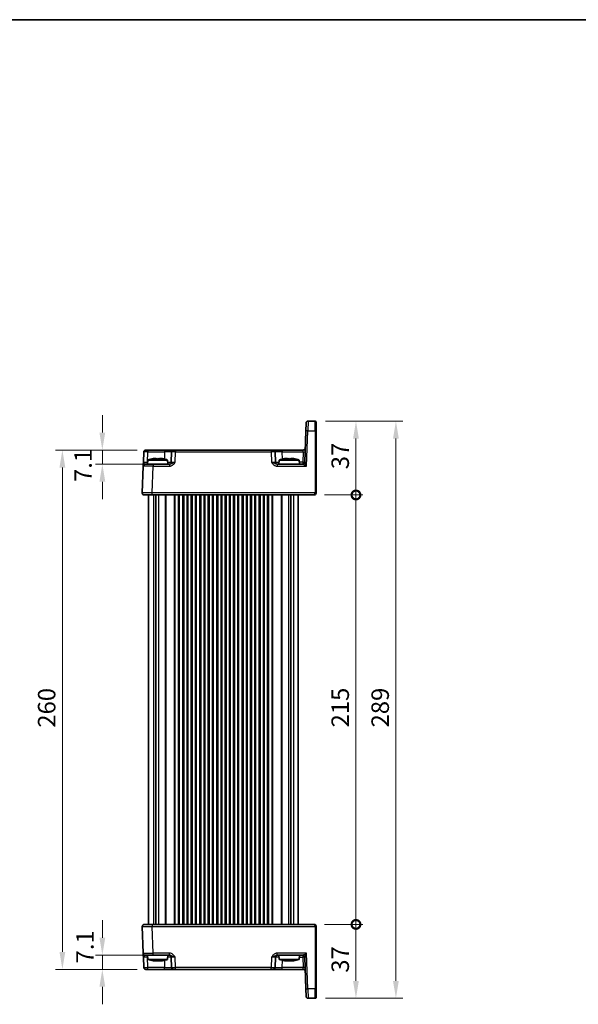
# Model space of a CAD drawing. Units: millimetres. Extents: x 43 to 5157, y 24 to 1008.
# Drawn here: x 1957 to 2237, y 515 to 1008 of the extents above; entities that cross this region are included whole.
import ezdxf

# ---------------------------------------------------------------- set-up
doc = ezdxf.new("R2010")
doc.units = ezdxf.units.MM
doc.header["$LTSCALE"] = 3
doc.layers.get('Defpoints').update_dxf_attribs({"lineweight": 25})
for name, color, linetype, lineweight in [('Border (ISO)', 7, 'Continuous', 35), ('Dimension (ISO)', 7, 'Continuous', 18), ('Dimension (ISO) @ 1', 7, 'Continuous', 18), ('Visible (ISO)', 7, 'Continuous', 35), ('Visible Narrow (ISO)', 7, 'Continuous', 25)]:
    doc.layers.add(name, color=color, linetype=linetype, lineweight=lineweight)
doc.styles.add('Note Text (TK)', font='MS PGothic.ttf')
doc.dimstyles.new('Default - Method 1b (TK)', dxfattribs={"dimscale": 3, "dimtxt": 2.5, "dimasz": 2.5, "dimexe": 1, "dimexo": 1.5, "dimgap": 1, "dimtad": 1, "dimtoh": 1, "dimrnd": 1e-08, "dimdsep": 46, "dimtxsty": 'Note Text (TK)', "dimcen": 0.09, "dimdle": 5, "dimclrd": 100, "dimclre": 100, "dimclrt": 7, "dimadec": 1, "dimazin": 1, "dimtfac": 1, "dimtmove": 0, "dimatfit": 3, "dimfxl": 0, "dimtolj": 1, "dimlwd": -1, "dimlwe": -1, "dimarcsym": 0})

# ---------------------------------------------------------------- blocks, each defined once
blk = doc.blocks.new('図面枠 tk図枠')
at = {"layer": 'Border (ISO)'}
blk.add_line((14.5, 289), (405.5, 289), dxfattribs=at)
blk = doc.blocks.new('*D23')
at = {"layer": 'Defpoints', "color": 0, "transparency": 16777216}
for p in [(2021.26, 792.04), (1998.54, 784.94), (2024.01, 784.94)]:
    blk.add_point(p, dxfattribs=at)
at = {"layer": 'Dimension (ISO)', "color": 100, "transparency": 16777216}
for p, q in [((1998.54, 800.79), (1998.54, 809.54)), ((2016.01, 792.04), (1995.04, 792.04)), ((1998.54, 792.04), (1998.54, 784.94)), ((2018.76, 784.94), (1995.04, 784.94)), ((1998.54, 776.19), (1998.54, 767.44))]:
    blk.add_line(p, q, dxfattribs=at)
for points in [[(1997.08, 800.79), (2000, 800.79), (1998.54, 792.04)], [(1997.08, 776.19), (2000, 776.19), (1998.54, 784.94)]]:
    blk.add_solid(points, dxfattribs=at)
at = {"layer": 'Dimension (ISO)', "color": 7, "transparency": 16777216, "insert": (1988.88, 776.05), "char_height": 8.75, "attachment_point": 4, "rotation": 90, "style": 'Note Text (TK)'}
blk.add_mtext('\\A1;7.1', dxfattribs=at)
blk = doc.blocks.new('*D24')
at = {"layer": 'Defpoints', "color": 0, "transparency": 16777216}
for p in [(1998.54, 539.14), (2024.01, 539.14), (2021.26, 532.04)]:
    blk.add_point(p, dxfattribs=at)
at = {"layer": 'Dimension (ISO)', "color": 100, "transparency": 16777216}
for p, q in [((1998.54, 547.89), (1998.54, 556.64)), ((2018.76, 539.14), (1995.04, 539.14)), ((1998.54, 532.04), (1998.54, 539.14)), ((2016.01, 532.04), (1995.04, 532.04)), ((1998.54, 523.29), (1998.54, 514.54))]:
    blk.add_line(p, q, dxfattribs=at)
for points in [[(1997.08, 547.89), (2000, 547.89), (1998.54, 539.14)], [(1997.08, 523.29), (2000, 523.29), (1998.54, 532.04)]]:
    blk.add_solid(points, dxfattribs=at)
at = {"layer": 'Dimension (ISO)', "color": 7, "transparency": 16777216, "insert": (1989.82, 535.01), "char_height": 8.75, "attachment_point": 4, "rotation": 90, "style": 'Note Text (TK)'}
blk.add_mtext('\\A1;7.1', dxfattribs=at)
blk = doc.blocks.new('*D25')
at = {"layer": 'Defpoints', "color": 0, "transparency": 16777216}
for p in [(2021.26, 792.04), (1978.54, 532.04), (2021.26, 532.04)]:
    blk.add_point(p, dxfattribs=at)
at = {"layer": 'Dimension (ISO)', "color": 100, "transparency": 16777216}
for p, q in [((2016.01, 792.04), (1975.04, 792.04)), ((1978.54, 783.29), (1978.54, 540.79)), ((2016.01, 532.04), (1975.04, 532.04))]:
    blk.add_line(p, q, dxfattribs=at)
for points in [[(1977.08, 783.29), (1980, 783.29), (1978.54, 792.04)], [(1977.08, 540.79), (1980, 540.79), (1978.54, 532.04)]]:
    blk.add_solid(points, dxfattribs=at)
at = {"layer": 'Dimension (ISO)', "color": 7, "transparency": 16777216, "insert": (1970.67, 653.04), "char_height": 8.75, "attachment_point": 4, "rotation": 90, "style": 'Note Text (TK)'}
blk.add_mtext('\\A1;260', dxfattribs=at)
blk = doc.blocks.new('_DotSmall')
at = {"color": 0, "linetype": 'ByBlock', "const_width": 0.5}
blk.add_lwpolyline([(-0.0625, 0, 1), (0.0625, 0, 1)], format="xyb", close=True, dxfattribs=at)
blk = doc.blocks.new('*D26')
at = {"layer": 'Defpoints', "color": 0, "transparency": 16777216}
for p in [(2104.51, 554.54), (2125.51, 554.54), (2105.01, 517.54)]:
    blk.add_point(p, dxfattribs=at)
at = {"layer": 'Dimension (ISO)', "color": 100, "transparency": 16777216}
for p, q in [((2109.76, 554.54), (2129.01, 554.54)), ((2125.51, 526.29), (2125.51, 554.54)), ((2110.26, 517.54), (2129.01, 517.54))]:
    blk.add_line(p, q, dxfattribs=at)
blk.add_solid([(2124.05, 526.29), (2126.97, 526.29), (2125.51, 517.54)], dxfattribs=at)
at = {"layer": 'Dimension (ISO)', "color": 100, "transparency": 16777216, "xscale": 8.75, "yscale": 8.75, "zscale": 8.75, "rotation": 90}
blk.add_blockref('_DotSmall', (2125.51, 554.54), dxfattribs=at)
at = {"layer": 'Dimension (ISO)', "color": 7, "transparency": 16777216, "insert": (2117.63, 530.36), "char_height": 8.75, "attachment_point": 4, "rotation": 90, "style": 'Note Text (TK)'}
blk.add_mtext('\\A1;37', dxfattribs=at)
blk = doc.blocks.new('*D27')
at = {"layer": 'Defpoints', "color": 0, "transparency": 16777216}
for p in [(2105.01, 806.54), (2125.51, 806.54), (2104.51, 769.54)]:
    blk.add_point(p, dxfattribs=at)
at = {"layer": 'Dimension (ISO)', "color": 100, "transparency": 16777216}
for p, q in [((2110.26, 806.54), (2129.01, 806.54)), ((2125.51, 769.54), (2125.51, 797.79)), ((2109.76, 769.54), (2129.01, 769.54))]:
    blk.add_line(p, q, dxfattribs=at)
blk.add_solid([(2124.05, 797.79), (2126.97, 797.79), (2125.51, 806.54)], dxfattribs=at)
at = {"layer": 'Dimension (ISO)', "color": 100, "transparency": 16777216, "xscale": 8.75, "yscale": 8.75, "zscale": 8.75, "rotation": 270}
blk.add_blockref('_DotSmall', (2125.51, 769.54), dxfattribs=at)
at = {"layer": 'Dimension (ISO)', "color": 7, "transparency": 16777216, "insert": (2117.63, 782.43), "char_height": 8.75, "attachment_point": 4, "rotation": 90, "style": 'Note Text (TK)'}
blk.add_mtext('\\A1;37', dxfattribs=at)
blk = doc.blocks.new('*D28')
at = {"layer": 'Defpoints', "color": 0, "transparency": 16777216}
for p in [(2104.51, 769.54), (2125.51, 769.54), (2104.51, 554.54)]:
    blk.add_point(p, dxfattribs=at)
at = {"layer": 'Dimension (ISO)', "color": 100, "transparency": 16777216}
for p, q in [((2109.76, 769.54), (2129.01, 769.54)), ((2125.51, 554.54), (2125.51, 769.54)), ((2109.76, 554.54), (2129.01, 554.54))]:
    blk.add_line(p, q, dxfattribs=at)
at = {"layer": 'Dimension (ISO)', "color": 100, "transparency": 16777216, "xscale": 8.75, "yscale": 8.75, "zscale": 8.75}
for p, rotation in [((2125.51, 769.54), 90), ((2125.51, 554.54), 270)]:
    blk.add_blockref('_DotSmall', p, dxfattribs=dict(at, rotation=rotation))
at = {"layer": 'Dimension (ISO)', "color": 7, "transparency": 16777216, "insert": (2117.63, 653.17), "char_height": 8.75, "attachment_point": 4, "rotation": 90, "style": 'Note Text (TK)'}
blk.add_mtext('\\A1;215', dxfattribs=at)
blk = doc.blocks.new('*D29')
at = {"layer": 'Defpoints', "color": 0, "transparency": 16777216}
for p in [(2105.01, 806.54), (2105.01, 517.54), (2145.51, 517.54)]:
    blk.add_point(p, dxfattribs=at)
at = {"layer": 'Dimension (ISO)', "color": 100, "transparency": 16777216}
for p, q in [((2110.26, 806.54), (2149.01, 806.54)), ((2145.51, 797.79), (2145.51, 526.29)), ((2110.26, 517.54), (2149.01, 517.54))]:
    blk.add_line(p, q, dxfattribs=at)
for points in [[(2144.05, 797.79), (2146.97, 797.79), (2145.51, 806.54)], [(2144.05, 526.29), (2146.97, 526.29), (2145.51, 517.54)]]:
    blk.add_solid(points, dxfattribs=at)
at = {"layer": 'Dimension (ISO)', "color": 7, "transparency": 16777216, "insert": (2137.63, 653.16), "char_height": 8.75, "attachment_point": 4, "rotation": 90, "style": 'Note Text (TK)'}
blk.add_mtext('\\A1;289', dxfattribs=at)

msp = doc.modelspace()

# ---------------------------------------------------------------- linework, layer by layer
at = {"layer": 'Visible (ISO)'}
for p, q in [((2100.3929, 801.7117), (2100.5277, 805.5721)), ((2105.0072, 806.5372), (2101.5271, 806.5372)), ((2105.5072, 806.0372), (2105.5072, 801.6943)), ((2100.3929, 801.7117), (2099.8409, 785.9023)), ((2105.5072, 770.5547), (2105.5072, 801.6943)), ((2019.2592, 791.0721), (2019.0786, 785.9023)), ((2020.2586, 792.0372), (2021.258, 792.0372)), ((2029.7235, 792.0372), (2021.258, 792.0372)), ((2034.2208, 792.0372), (2029.7235, 792.0372)), ((2033.2214, 791.0721), (2033.0409, 785.9023)), ((2034.2208, 792.0372), (2035.2202, 792.0372)), ((2083.0941, 792.0372), (2035.2202, 792.0372)), ((2083.0941, 792.0372), (2084.0935, 792.0372)), ((2088.5908, 792.0372), (2084.0935, 792.0372)), ((2085.2735, 785.9023), (2085.0929, 791.0721)), ((2099.0894, 792.0372), (2088.5908, 792.0372)), ((2019.0112, 783.9721), (2018.5433, 770.5721)), ((2020.0106, 784.9372), (2024.0082, 784.9372)), ((2021.2909, 787.0372), (2021.1072, 784.9372)), ((2031.2234, 787.0372), (2021.2909, 787.0372)), ((2032.2375, 784.9372), (2024.0082, 784.9372)), ((2024.614, 787.8142), (2025.4238, 787.8142)), ((2027.0905, 787.8142), (2027.9003, 787.8142)), ((2031.2234, 787.0372), (2031.4072, 784.9372)), ((2098.8426, 784.9372), (2086.0768, 784.9372)), ((2087.0909, 787.0372), (2086.9072, 784.9372)), ((2097.0234, 787.0372), (2087.0909, 787.0372)), ((2090.414, 787.8142), (2091.2238, 787.8142)), ((2092.8905, 787.8142), (2093.7003, 787.8142)), ((2097.0234, 787.0372), (2097.2072, 784.9372)), ((2023.5402, 769.5372), (2019.5427, 769.5372)), ((2021.6572, 769.5372), (2021.6572, 554.5372)), ((2023.5402, 769.5372), (2104.5072, 769.5372)), ((2025.3992, 769.5372), (2025.3992, 554.5372)), ((2037.0322, 769.5372), (2037.0322, 554.5372)), ((2038.7822, 769.5372), (2038.7822, 554.5372)), ((2041.2822, 769.5372), (2041.2822, 554.5372)), ((2043.0322, 769.5372), (2043.0322, 554.5372)), ((2045.5322, 769.5372), (2045.5322, 554.5372)), ((2047.2822, 769.5372), (2047.2822, 554.5372)), ((2049.7822, 769.5372), (2049.7822, 554.5372)), ((2051.5322, 769.5372), (2051.5322, 554.5372)), ((2054.0322, 769.5372), (2054.0322, 554.5372)), ((2055.7822, 769.5372), (2055.7822, 554.5372)), ((2058.2822, 769.5372), (2058.2822, 554.5372)), ((2060.0322, 769.5372), (2060.0322, 554.5372)), ((2062.5322, 769.5372), (2062.5322, 554.5372)), ((2064.2822, 769.5372), (2064.2822, 554.5372)), ((2066.7822, 769.5372), (2066.7822, 554.5372)), ((2068.5322, 769.5372), (2068.5322, 554.5372)), ((2071.0322, 769.5372), (2071.0322, 554.5372)), ((2072.7822, 769.5372), (2072.7822, 554.5372)), ((2075.2822, 769.5372), (2075.2822, 554.5372)), ((2077.0322, 769.5372), (2077.0322, 554.5372)), ((2079.5322, 769.5372), (2079.5322, 554.5372)), ((2081.2822, 769.5372), (2081.2822, 554.5372)), ((2092.9151, 769.5372), (2092.9151, 554.5372)), ((2096.6572, 769.5372), (2096.6572, 554.5372)), ((2105.5072, 770.5547), (2105.5072, 770.5372)), ((2018.5433, 553.5023), (2019.0112, 540.1023)), ((2019.5427, 554.5372), (2023.5402, 554.5372)), ((2104.5072, 554.5372), (2023.5402, 554.5372)), ((2105.5072, 553.5372), (2105.5072, 553.5198)), ((2105.5072, 522.3802), (2105.5072, 553.5198)), ((2019.0786, 538.1721), (2019.2592, 533.0023)), ((2024.0082, 539.1372), (2020.0106, 539.1372)), ((2021.2909, 537.0372), (2021.1072, 539.1372)), ((2024.0082, 539.1372), (2032.2375, 539.1372)), ((2031.2234, 537.0372), (2031.4072, 539.1372)), ((2033.0409, 538.1721), (2033.2214, 533.0023)), ((2085.0929, 533.0023), (2085.2735, 538.1721)), ((2086.0768, 539.1372), (2098.8426, 539.1372)), ((2087.0909, 537.0372), (2086.9072, 539.1372)), ((2097.0234, 537.0372), (2097.2072, 539.1372)), ((2099.8409, 538.1721), (2100.3929, 522.3627)), ((2021.2909, 537.0372), (2031.2234, 537.0372)), ((2025.4238, 536.2603), (2024.614, 536.2603)), ((2027.9003, 536.2603), (2027.0905, 536.2603)), ((2087.0909, 537.0372), (2097.0234, 537.0372)), ((2091.2238, 536.2603), (2090.414, 536.2603)), ((2093.7003, 536.2603), (2092.8905, 536.2603)), ((2021.258, 532.0372), (2020.2586, 532.0372)), ((2021.258, 532.0372), (2029.7235, 532.0372)), ((2029.7235, 532.0372), (2034.2208, 532.0372)), ((2035.2202, 532.0372), (2034.2208, 532.0372)), ((2035.2202, 532.0372), (2083.0941, 532.0372)), ((2084.0935, 532.0372), (2083.0941, 532.0372)), ((2084.0935, 532.0372), (2088.5908, 532.0372)), ((2088.5908, 532.0372), (2099.0894, 532.0372)), ((2100.5277, 518.5023), (2100.3929, 522.3627)), ((2105.5072, 522.3802), (2105.5072, 518.0372)), ((2101.5271, 517.5372), (2105.0072, 517.5372))]:
    msp.add_line(p, q, dxfattribs=at)
for centre, radius, start, end in [((2101.5271, 805.5372), 1, 90, 178), ((2105.0072, 806.0372), 0.5, 0, 90), ((2020.2586, 791.0372), 1, 90, 178), ((2034.2208, 791.0372), 1, 90, 178), ((2084.0935, 791.0372), 1, 2, 90), ((2099.0894, 793.0372), 1, 270, 358), ((2020.0106, 783.9372), 1, 90, 178), ((2027.8095, 767.4958), 20.6, 100.928621, 108.447704), ((2024.7048, 767.4958), 20.6, 71.552296, 79.071379), ((2032.0415, 785.9372), 1, 270, 358), ((2086.2728, 785.9372), 1, 182, 270), ((2093.6095, 767.4958), 20.6, 100.928621, 108.447704), ((2090.5048, 767.4958), 20.6, 71.552296, 79.071379), ((2098.8415, 785.9372), 1, 270.06506, 358), ((2019.5427, 770.5372), 1, 178, 270), ((2104.5072, 770.5372), 1, 270, 0), ((2019.5427, 553.5372), 1, 90, 182), ((2104.5072, 553.5372), 1, 0, 90), ((2020.0106, 540.1372), 1, 182, 270), ((2032.0415, 538.1372), 1, 2, 90), ((2086.2728, 538.1372), 1, 90, 178), ((2098.8415, 538.1372), 1, 2, 89.93494), ((2020.2586, 533.0372), 1, 182, 270), ((2027.8095, 556.5787), 20.6, 251.552296, 259.071379), ((2024.7048, 556.5787), 20.6, 280.928621, 288.447704), ((2034.2208, 533.0372), 1, 182, 270), ((2084.0935, 533.0372), 1, 270, 358), ((2093.6095, 556.5787), 20.6, 251.552296, 259.071379), ((2090.5048, 556.5787), 20.6, 280.928621, 288.447704), ((2099.0894, 531.0372), 1, 2, 90), ((2101.5271, 518.5372), 1, 182, 270), ((2105.0072, 518.0372), 0.5, 270, 0)]:
    msp.add_arc(centre, radius, start, end, dxfattribs=at)
for points, knots in [([(2019.0786, 785.9023), (2019.0702, 785.6621), (2019.0618, 785.4204), (2019.046, 784.9679), (2019.0387, 784.7573), (2019.0323, 784.5757), (2019.0259, 784.3935), (2019.0206, 784.2401), (2019.0133, 784.0307), (2019.0112, 783.9721), (2019.0112, 783.9721)], [-0.000638856, -0.000638856, -0.000638856, -0.000638856, 0.087749405, 0.087749405, 0.176137667, 0.176137667, 0.176137667, 0.264781251, 0.264781251, 0.352914191, 0.352914191, 0.352914191, 0.352914191]), ([(2024.614, 787.8142), (2024.5272, 787.8012), (2024.4403, 787.7876), (2024.2078, 787.7495), (2024.0621, 787.7238), (2023.9161, 787.6963)], [5.9661695621, 5.9661695621, 5.9661695621, 5.9661695621, 5.9911881437, 5.9911881437, 6.0328944226, 6.0328944226, 6.0328944226, 6.0328944226]), ([(2025.4238, 787.6963), (2025.4238, 787.7238), (2025.4238, 787.7495), (2025.4238, 787.7876), (2025.4238, 787.8012), (2025.4238, 787.8142)], [5.5778231321, 5.5778231321, 5.5778231321, 5.5778231321, 5.6195294111, 5.6195294111, 5.6445479926, 5.6445479926, 5.6445479926, 5.6445479926]), ([(2027.0905, 787.6963), (2026.8035, 787.714), (2026.5203, 787.7222), (2025.994, 787.7222), (2025.7108, 787.714), (2025.4238, 787.6963)], [5.35828679, 5.35828679, 5.35828679, 5.35828679, 5.437231348, 5.437231348, 5.516175906, 5.516175906, 5.516175906, 5.516175906]), ([(2027.0905, 787.8142), (2027.0905, 787.8012), (2027.0905, 787.7876), (2027.0905, 787.7495), (2027.0905, 787.7238), (2027.0905, 787.6963)], [5.9661695621, 5.9661695621, 5.9661695621, 5.9661695621, 5.9911881437, 5.9911881437, 6.0328944226, 6.0328944226, 6.0328944226, 6.0328944226]), ([(2028.5982, 787.6963), (2028.4522, 787.7238), (2028.3065, 787.7495), (2028.074, 787.7876), (2027.9871, 787.8012), (2027.9003, 787.8142)], [5.5778231321, 5.5778231321, 5.5778231321, 5.5778231321, 5.6195294111, 5.6195294111, 5.6445479926, 5.6445479926, 5.6445479926, 5.6445479926]), ([(2090.414, 787.8142), (2090.3272, 787.8012), (2090.2403, 787.7876), (2090.0078, 787.7495), (2089.8621, 787.7238), (2089.7161, 787.6963)], [5.9661695621, 5.9661695621, 5.9661695621, 5.9661695621, 5.9911881437, 5.9911881437, 6.0328944226, 6.0328944226, 6.0328944226, 6.0328944226]), ([(2091.2238, 787.6963), (2091.2238, 787.7238), (2091.2238, 787.7495), (2091.2238, 787.7876), (2091.2238, 787.8012), (2091.2238, 787.8142)], [5.5778231321, 5.5778231321, 5.5778231321, 5.5778231321, 5.6195294111, 5.6195294111, 5.6445479926, 5.6445479926, 5.6445479926, 5.6445479926]), ([(2092.8905, 787.6963), (2092.6035, 787.714), (2092.3203, 787.7222), (2091.794, 787.7222), (2091.5108, 787.714), (2091.2238, 787.6963)], [5.35828679, 5.35828679, 5.35828679, 5.35828679, 5.437231348, 5.437231348, 5.516175906, 5.516175906, 5.516175906, 5.516175906]), ([(2092.8905, 787.8142), (2092.8905, 787.8012), (2092.8905, 787.7876), (2092.8905, 787.7495), (2092.8905, 787.7238), (2092.8905, 787.6963)], [5.9661695621, 5.9661695621, 5.9661695621, 5.9661695621, 5.9911881437, 5.9911881437, 6.0328944226, 6.0328944226, 6.0328944226, 6.0328944226]), ([(2094.3982, 787.6963), (2094.2522, 787.7238), (2094.1065, 787.7495), (2093.874, 787.7876), (2093.7871, 787.8012), (2093.7003, 787.8142)], [5.5778231321, 5.5778231321, 5.5778231321, 5.5778231321, 5.6195294111, 5.6195294111, 5.6445479926, 5.6445479926, 5.6445479926, 5.6445479926]), ([(2019.0112, 540.1023), (2019.0112, 540.1023), (2019.0117, 540.0881), (2019.0142, 540.0161), (2019.017, 539.9381), (2019.0252, 539.7014), (2019.0313, 539.5272), (2019.0441, 539.1619), (2019.0506, 538.9761), (2019.0643, 538.5839), (2019.0715, 538.3775), (2019.0786, 538.1721)], [0, 0, 0, 0, 0.044070727, 0.044070727, 0.11458389, 0.11458389, 0.203074604, 0.203074604, 0.277997129, 0.277997129, 0.353553045, 0.353553045, 0.353553045, 0.353553045]), ([(2023.9161, 536.3782), (2024.0621, 536.3507), (2024.2078, 536.325), (2024.4403, 536.2869), (2024.5272, 536.2732), (2024.614, 536.2603)], [5.5778231321, 5.5778231321, 5.5778231321, 5.5778231321, 5.6195294111, 5.6195294111, 5.6445479926, 5.6445479926, 5.6445479926, 5.6445479926]), ([(2025.4238, 536.2603), (2025.4238, 536.2732), (2025.4238, 536.2869), (2025.4238, 536.325), (2025.4238, 536.3507), (2025.4238, 536.3782)], [5.9661695621, 5.9661695621, 5.9661695621, 5.9661695621, 5.9911881437, 5.9911881437, 6.0328944226, 6.0328944226, 6.0328944226, 6.0328944226]), ([(2025.4238, 536.3782), (2025.7108, 536.3605), (2025.994, 536.3523), (2026.5203, 536.3523), (2026.8035, 536.3605), (2027.0905, 536.3782)], [5.35828679, 5.35828679, 5.35828679, 5.35828679, 5.437231348, 5.437231348, 5.516175906, 5.516175906, 5.516175906, 5.516175906]), ([(2027.0905, 536.3782), (2027.0905, 536.3507), (2027.0905, 536.325), (2027.0905, 536.2869), (2027.0905, 536.2732), (2027.0905, 536.2603)], [5.5778231321, 5.5778231321, 5.5778231321, 5.5778231321, 5.6195294111, 5.6195294111, 5.6445479926, 5.6445479926, 5.6445479926, 5.6445479926]), ([(2027.9003, 536.2603), (2027.9871, 536.2732), (2028.074, 536.2869), (2028.3065, 536.325), (2028.4522, 536.3507), (2028.5982, 536.3782)], [5.9661695621, 5.9661695621, 5.9661695621, 5.9661695621, 5.9911881437, 5.9911881437, 6.0328944226, 6.0328944226, 6.0328944226, 6.0328944226]), ([(2089.7161, 536.3782), (2089.8621, 536.3507), (2090.0078, 536.325), (2090.2403, 536.2869), (2090.3272, 536.2732), (2090.414, 536.2603)], [5.5778231321, 5.5778231321, 5.5778231321, 5.5778231321, 5.6195294111, 5.6195294111, 5.6445479926, 5.6445479926, 5.6445479926, 5.6445479926]), ([(2091.2238, 536.2603), (2091.2238, 536.2732), (2091.2238, 536.2869), (2091.2238, 536.325), (2091.2238, 536.3507), (2091.2238, 536.3782)], [5.9661695621, 5.9661695621, 5.9661695621, 5.9661695621, 5.9911881437, 5.9911881437, 6.0328944226, 6.0328944226, 6.0328944226, 6.0328944226]), ([(2091.2238, 536.3782), (2091.5108, 536.3605), (2091.794, 536.3523), (2092.3203, 536.3523), (2092.6035, 536.3605), (2092.8905, 536.3782)], [5.35828679, 5.35828679, 5.35828679, 5.35828679, 5.437231348, 5.437231348, 5.516175906, 5.516175906, 5.516175906, 5.516175906]), ([(2092.8905, 536.3782), (2092.8905, 536.3507), (2092.8905, 536.325), (2092.8905, 536.2869), (2092.8905, 536.2732), (2092.8905, 536.2603)], [5.5778231321, 5.5778231321, 5.5778231321, 5.5778231321, 5.6195294111, 5.6195294111, 5.6445479926, 5.6445479926, 5.6445479926, 5.6445479926]), ([(2093.7003, 536.2603), (2093.7871, 536.2732), (2093.874, 536.2869), (2094.1065, 536.325), (2094.2522, 536.3507), (2094.3982, 536.3782)], [5.9661695621, 5.9661695621, 5.9661695621, 5.9661695621, 5.9911881437, 5.9911881437, 6.0328944226, 6.0328944226, 6.0328944226, 6.0328944226])]:
    msp.add_open_spline(points, degree=3, knots=knots, dxfattribs=at)
for points in [[(2023.9161, 787.6963), (2023.9079, 787.714), (2023.9041, 787.7222), (2023.9041, 787.7222)], [(2028.6103, 787.7222), (2028.6103, 787.7222), (2028.6064, 787.714), (2028.5982, 787.6963)], [(2089.7161, 787.6963), (2089.7079, 787.714), (2089.7041, 787.7222), (2089.7041, 787.7222)], [(2094.4103, 787.7222), (2094.4103, 787.7222), (2094.4064, 787.714), (2094.3982, 787.6963)], [(2023.9041, 536.3523), (2023.9041, 536.3523), (2023.9079, 536.3605), (2023.9161, 536.3782)], [(2028.5982, 536.3782), (2028.6064, 536.3605), (2028.6103, 536.3523), (2028.6103, 536.3523)], [(2089.7041, 536.3523), (2089.7041, 536.3523), (2089.7079, 536.3605), (2089.7161, 536.3782)], [(2094.3982, 536.3782), (2094.4064, 536.3605), (2094.4103, 536.3523), (2094.4103, 536.3523)]]:
    msp.add_open_spline(points, degree=3, dxfattribs=at)
at = {"layer": 'Visible Narrow (ISO)'}
for p, q in [((2101.5271, 806.5372), (2101.3923, 801.7117)), ((2105.0072, 801.7117), (2105.0072, 806.5372)), ((2100.7728, 783.9721), (2101.3923, 801.7117)), ((2101.3923, 801.7117), (2105.0072, 801.7117)), ((2105.0072, 801.7117), (2105.0072, 770.5721)), ((2021.0774, 785.9023), (2021.258, 791.0721)), ((2021.258, 792.0372), (2021.258, 791.0721)), ((2021.258, 791.0721), (2029.7235, 791.0721)), ((2029.7235, 791.0721), (2029.599, 787.506)), ((2029.7235, 792.0372), (2029.7235, 791.0721)), ((2035.0396, 785.9023), (2035.2202, 791.0721)), ((2035.2202, 792.0372), (2035.2202, 791.0721)), ((2035.2202, 791.0721), (2083.0941, 791.0721)), ((2083.0941, 792.0372), (2083.0941, 791.0721)), ((2083.0941, 791.0721), (2083.2747, 785.9023)), ((2088.5908, 792.0372), (2088.5908, 791.0721)), ((2088.7153, 787.506), (2088.5908, 791.0721)), ((2088.5908, 791.0721), (2099.022, 791.0721)), ((2099.022, 791.0721), (2098.8415, 785.9023)), ((2099.022, 791.0721), (2099.0894, 792.0372)), ((2021.1916, 785.9023), (2021.0774, 785.9023)), ((2021.0774, 784.9372), (2021.0774, 785.9023)), ((2023.5402, 770.5721), (2024.0082, 783.9721)), ((2024.0082, 784.9372), (2024.0082, 783.9721)), ((2024.0082, 783.9721), (2032.2375, 783.9721)), ((2032.2375, 784.9372), (2032.2375, 783.9721)), ((2086.0768, 784.9372), (2086.0768, 783.9721)), ((2086.0768, 783.9721), (2100.7728, 783.9721)), ((2098.8415, 785.9023), (2097.1227, 785.9023)), ((2098.8415, 785.9023), (2098.8415, 784.9372)), ((2105.0072, 770.5721), (2023.5402, 770.5721)), ((2023.5402, 769.5372), (2023.5402, 770.5721)), ((2024.1206, 769.5372), (2024.1206, 554.5372)), ((2026.6348, 769.5372), (2026.6348, 554.5372)), ((2029.95, 769.5372), (2029.95, 554.5372)), ((2030.3036, 769.5372), (2030.3036, 554.5372)), ((2034.5107, 769.5372), (2034.5107, 554.5372)), ((2034.8643, 769.5372), (2034.8643, 554.5372)), ((2036.5322, 769.5372), (2036.5322, 554.5372)), ((2039.2822, 769.5372), (2039.2822, 554.5372)), ((2040.7822, 769.5372), (2040.7822, 554.5372)), ((2043.5322, 769.5372), (2043.5322, 554.5372)), ((2045.0322, 769.5372), (2045.0322, 554.5372)), ((2047.7822, 769.5372), (2047.7822, 554.5372)), ((2049.2822, 769.5372), (2049.2822, 554.5372)), ((2052.0322, 769.5372), (2052.0322, 554.5372)), ((2053.5322, 769.5372), (2053.5322, 554.5372)), ((2056.2822, 769.5372), (2056.2822, 554.5372)), ((2057.7822, 769.5372), (2057.7822, 554.5372)), ((2060.5322, 769.5372), (2060.5322, 554.5372)), ((2062.0322, 769.5372), (2062.0322, 554.5372)), ((2064.7822, 769.5372), (2064.7822, 554.5372)), ((2066.2822, 769.5372), (2066.2822, 554.5372)), ((2069.0322, 769.5372), (2069.0322, 554.5372)), ((2070.5322, 769.5372), (2070.5322, 554.5372)), ((2073.2822, 769.5372), (2073.2822, 554.5372)), ((2074.7822, 769.5372), (2074.7822, 554.5372)), ((2077.5322, 769.5372), (2077.5322, 554.5372)), ((2079.0322, 769.5372), (2079.0322, 554.5372)), ((2081.7822, 769.5372), (2081.7822, 554.5372)), ((2083.45, 769.5372), (2083.45, 554.5372)), ((2083.8036, 769.5372), (2083.8036, 554.5372)), ((2088.0107, 769.5372), (2088.0107, 554.5372)), ((2088.3643, 769.5372), (2088.3643, 554.5372)), ((2091.6795, 769.5372), (2091.6795, 554.5372)), ((2094.1937, 769.5372), (2094.1937, 554.5372)), ((2105.0072, 770.5372), (2105.0072, 770.5721)), ((2105.0072, 770.5372), (2105.5072, 770.5372)), ((2023.5402, 554.5372), (2023.5402, 553.5023)), ((2023.5402, 553.5023), (2105.0072, 553.5023)), ((2024.0082, 540.1023), (2023.5402, 553.5023)), ((2105.5072, 553.5372), (2105.0072, 553.5372)), ((2105.0072, 553.5023), (2105.0072, 553.5372)), ((2105.0072, 553.5023), (2105.0072, 522.3627)), ((2021.0774, 539.1372), (2021.0774, 538.1721)), ((2021.258, 533.0023), (2021.0774, 538.1721)), ((2021.0774, 538.1721), (2021.1916, 538.1721)), ((2032.2375, 540.1023), (2024.0082, 540.1023)), ((2024.0082, 539.1372), (2024.0082, 540.1023)), ((2032.2375, 539.1372), (2032.2375, 540.1023)), ((2035.2202, 533.0023), (2035.0396, 538.1721)), ((2083.2747, 538.1721), (2083.0941, 533.0023)), ((2100.7728, 540.1023), (2086.0768, 540.1023)), ((2086.0768, 539.1372), (2086.0768, 540.1023)), ((2097.1227, 538.1721), (2098.8415, 538.1721)), ((2098.8415, 539.1372), (2098.8415, 538.1721)), ((2098.8415, 538.1721), (2099.022, 533.0023)), ((2101.3923, 522.3627), (2100.7728, 540.1023)), ((2021.258, 532.0372), (2021.258, 533.0023)), ((2029.7235, 533.0023), (2021.258, 533.0023)), ((2029.599, 536.5685), (2029.7235, 533.0023)), ((2029.7235, 532.0372), (2029.7235, 533.0023)), ((2035.2202, 532.0372), (2035.2202, 533.0023)), ((2083.0941, 533.0023), (2035.2202, 533.0023)), ((2083.0941, 532.0372), (2083.0941, 533.0023)), ((2088.5908, 533.0023), (2088.7153, 536.5685)), ((2099.022, 533.0023), (2088.5908, 533.0023)), ((2088.5908, 532.0372), (2088.5908, 533.0023)), ((2099.0894, 532.0372), (2099.022, 533.0023)), ((2101.3923, 522.3627), (2101.5271, 517.5372)), ((2105.0072, 522.3627), (2101.3923, 522.3627)), ((2105.0072, 517.5372), (2105.0072, 522.3627))]:
    msp.add_line(p, q, dxfattribs=at)
for centre, major_axis, ratio, start_param, end_param in [((2101.3923, 801.6768), (-0.9994, 0.0349), 0.03487826, 4.71360696, 6.28318531), ((2105.0072, 801.6943), (0.5, 0), 0.0348995, 0, 1.57079633), ((2021.2592, 791.0372), (2, -0.0349), 0.01743381, 1.57170981, 3.14128816), ((2029.718, 791.0372), (3.5034, 0.0349), 0.00994517, 6.28273874, 7.8523171), ((2035.2214, 791.0372), (2, -0.0349), 0.01743381, 1.57170981, 3.14128816), ((2083.0929, 791.0372), (2, 0.0349), 0.01743381, 0.00030449, 1.56988285), ((2088.5963, 791.0372), (3.5034, -0.0349), 0.00994517, 1.57246087, 3.14203922), ((2099.022, 791.107), (0.9994, -0.0349), 0.03487826, 4.71360696, 6.28318531), ((2024.0131, 783.9372), (5.0018, -0.0349), 0.00697021, 1.57181957, 3.14139792), ((2021.0811, 785.9372), (-2.0024, -0.0349), 0.0173914, 6.28227405, 7.8518524), ((2029.5399, 785.9372), (-3.5009, 0.0349), 0.00995902, 2.10556161, 3.14134422), ((2035.0433, 785.9372), (-2.0024, -0.0349), 0.0173914, 6.28227405, 7.8518524), ((2083.271, 785.9372), (-2.0024, 0.0349), 0.0173914, 1.57292556, 3.14250391), ((2088.7744, 785.9372), (-3.5009, -0.0349), 0.00995902, 0.00024844, 1.03603105), ((2098.8415, 785.9372), (0.9994, -0.0349), 0.03487826, 4.71360696, 6.28318531), ((2098.8426, 785.9372), (0, -1), 0.99943255, 0, 1.53473475), ((2100.7728, 783.9372), (-1.9314, 0.9996), 0.0142524, 4.71976549, 6.25565523), ((2100.8427, 785.9372), (-1.0018, -0.035), 0.03470875, 6.28075826, 6.31444687), ((2100.7728, 783.9372), (-0.9319, 1.9642), 0.00688165, 4.7268924, 6.26278214), ((2023.5451, 770.5372), (-5.0018, 0.0349), 0.00697021, 4.71341222, 6.28299057), ((2104.5072, 770.5372), (0, -1), 0.5, 0, 1.57079633), ((2105.0072, 770.5547), (0.5, 0), 0.0348995, 0, 1.57079633), ((2023.5451, 553.5372), (5.0018, 0.0349), 0.00697021, 3.14178738, 4.71136574), ((2104.5072, 553.5372), (0, -1), 0.5, 1.57079633, 3.14159265), ((2105.0072, 553.5198), (0.5, 0), 0.0348995, 4.71238898, 6.28318531), ((2024.0131, 540.1372), (-5.0018, -0.0349), 0.00697021, 0.00019473, 1.56977309), ((2021.0811, 538.1372), (2.0024, -0.0349), 0.0173914, 1.57292556, 3.14250391), ((2029.5399, 538.1372), (3.5009, 0.0349), 0.00995902, 0.00024844, 1.03603105), ((2035.0433, 538.1372), (2.0024, -0.0349), 0.0173914, 1.57292556, 3.14250391), ((2083.271, 538.1372), (2.0024, 0.0349), 0.0173914, 6.28227405, 7.8518524), ((2088.7744, 538.1372), (3.5009, -0.0349), 0.00995902, 2.10556161, 3.14134422), ((2098.8415, 538.1372), (0.9994, 0.0349), 0.03487826, 0, 1.56957835), ((2100.7728, 540.1372), (-1.9314, -0.9996), 0.0142524, 0.02753008, 1.56341982), ((2098.8426, 538.1372), (0, 1), 0.99943255, 4.74845055, 6.28318531), ((2100.8427, 538.1372), (1.0018, -0.035), 0.03470875, 3.11033109, 3.1440197), ((2100.7728, 540.1372), (-0.9319, -1.9642), 0.00688165, 0.02040317, 1.55629291), ((2021.2592, 533.0372), (-2, -0.0349), 0.01743381, 0.00030449, 1.56988285), ((2029.718, 533.0372), (-3.5034, 0.0349), 0.00994517, 1.57246087, 3.14203922), ((2035.2214, 533.0372), (-2, -0.0349), 0.01743381, 0.00030449, 1.56988285), ((2083.0929, 533.0372), (-2, 0.0349), 0.01743381, 1.57170981, 3.14128816), ((2088.5963, 533.0372), (-3.5034, -0.0349), 0.00994517, 6.28273874, 7.8523171), ((2099.022, 532.9674), (0.9994, 0.0349), 0.03487826, 0, 1.56957835), ((2101.3923, 522.3976), (-0.9994, -0.0349), 0.03487826, 0, 1.56957835), ((2105.0072, 522.3802), (0.5, 0), 0.0348995, 4.71238898, 6.28318531)]:
    msp.add_ellipse(centre, major_axis=major_axis, ratio=ratio, start_param=start_param, end_param=end_param, dxfattribs=at)
for points, knots in [([(2020.0106, 784.9372), (2019.9618, 784.9372), (2019.9012, 784.9665), (2019.7511, 785.0712), (2019.6582, 785.1479), (2019.5539, 785.239), (2019.4499, 785.3298), (2019.3326, 785.4351), (2019.1412, 785.6614), (2019.0744, 785.7822), (2019.0786, 785.9023)], [-0.352914191, -0.352914191, -0.352914191, -0.352914191, -0.264781251, -0.264781251, -0.176137667, -0.176137667, -0.176137667, -0.087749405, -0.087749405, 0.000638856, 0.000638856, 0.000638856, 0.000638856]), ([(2032.2375, 783.9721), (2032.3844, 783.9721), (2032.5324, 783.9864), (2032.9107, 784.0584), (2033.135, 784.1364), (2033.6117, 784.3731), (2033.8554, 784.5472), (2034.2588, 784.9126), (2034.4277, 785.0984), (2034.7454, 785.4906), (2034.8941, 785.697), (2035.0396, 785.9023)], [0, 0, 0, 0, 0.044070727, 0.044070727, 0.11458389, 0.11458389, 0.203074604, 0.203074604, 0.277997129, 0.277997129, 0.353553028, 0.353553028, 0.353553028, 0.353553028]), ([(2035.0396, 785.9023), (2034.749, 785.7996), (2034.4595, 785.6964), (2033.9511, 785.5004), (2033.7308, 785.4075), (2033.3069, 785.2248), (2033.1083, 785.1377), (2032.7723, 785.0193), (2032.631, 784.9804), (2032.4054, 784.9444), (2032.3203, 784.9372), (2032.2375, 784.9372)], [-0.353553028, -0.353553028, -0.353553028, -0.353553028, -0.277997129, -0.277997129, -0.203074604, -0.203074604, -0.11458389, -0.11458389, -0.044070727, -0.044070727, 0, 0, 0, 0]), ([(2083.2747, 785.9023), (2083.445, 785.6621), (2083.6196, 785.4204), (2084.0018, 784.9679), (2084.2091, 784.7573), (2084.4413, 784.5757), (2084.6742, 784.3935), (2084.9345, 784.2401), (2085.4853, 784.0307), (2085.783, 783.9721), (2086.0768, 783.9721)], [-0.000638824, -0.000638824, -0.000638824, -0.000638824, 0.08774943, 0.08774943, 0.176137684, 0.176137684, 0.176137684, 0.264781251, 0.264781251, 0.352914191, 0.352914191, 0.352914191, 0.352914191]), ([(2086.0768, 784.9372), (2085.9113, 784.9372), (2085.7367, 784.9665), (2085.3771, 785.0712), (2085.1872, 785.1479), (2084.9744, 785.239), (2084.7623, 785.3298), (2084.5236, 785.4351), (2083.9514, 785.6614), (2083.6147, 785.7822), (2083.2747, 785.9023)], [-0.352914191, -0.352914191, -0.352914191, -0.352914191, -0.264781251, -0.264781251, -0.176137684, -0.176137684, -0.176137684, -0.08774943, -0.08774943, 0.000638824, 0.000638824, 0.000638824, 0.000638824]), ([(2019.0786, 538.1721), (2019.075, 538.2748), (2019.1225, 538.378), (2019.2708, 538.5741), (2019.3673, 538.667), (2019.5673, 538.8497), (2019.67, 538.9368), (2019.8222, 539.0551), (2019.8794, 539.0941), (2019.959, 539.1301), (2019.9862, 539.1372), (2020.0106, 539.1372)], [-0.353553045, -0.353553045, -0.353553045, -0.353553045, -0.277997129, -0.277997129, -0.203074604, -0.203074604, -0.11458389, -0.11458389, -0.044070727, -0.044070727, 0, 0, 0, 0]), ([(2035.0396, 538.1721), (2034.8693, 538.4124), (2034.6947, 538.654), (2034.3125, 539.1066), (2034.1052, 539.3171), (2033.873, 539.4988), (2033.6401, 539.681), (2033.3798, 539.8344), (2032.8291, 540.0438), (2032.5313, 540.1023), (2032.2375, 540.1023)], [-0.00063885, -0.00063885, -0.00063885, -0.00063885, 0.08774941, 0.08774941, 0.176137671, 0.176137671, 0.176137671, 0.264781251, 0.264781251, 0.352914191, 0.352914191, 0.352914191, 0.352914191]), ([(2032.2375, 539.1372), (2032.403, 539.1372), (2032.5776, 539.108), (2032.9372, 539.0033), (2033.1271, 538.9265), (2033.3399, 538.8355), (2033.552, 538.7446), (2033.7907, 538.6394), (2034.3629, 538.4131), (2034.6996, 538.2923), (2035.0396, 538.1721)], [-0.352914191, -0.352914191, -0.352914191, -0.352914191, -0.264781251, -0.264781251, -0.176137671, -0.176137671, -0.176137671, -0.08774941, -0.08774941, 0.00063885, 0.00063885, 0.00063885, 0.00063885]), ([(2086.0768, 540.1023), (2085.9299, 540.1023), (2085.7819, 540.0881), (2085.4036, 540.0161), (2085.1793, 539.9381), (2084.7026, 539.7014), (2084.4589, 539.5272), (2084.0555, 539.1619), (2083.8866, 538.9761), (2083.5689, 538.5839), (2083.4203, 538.3775), (2083.2747, 538.1721)], [0, 0, 0, 0, 0.044070727, 0.044070727, 0.11458389, 0.11458389, 0.203074604, 0.203074604, 0.277997129, 0.277997129, 0.353553049, 0.353553049, 0.353553049, 0.353553049]), ([(2083.2747, 538.1721), (2083.5653, 538.2748), (2083.8548, 538.378), (2084.3633, 538.5741), (2084.5835, 538.667), (2085.0074, 538.8497), (2085.206, 538.9368), (2085.542, 539.0551), (2085.6833, 539.0941), (2085.9089, 539.1301), (2085.9941, 539.1372), (2086.0768, 539.1372)], [-0.353553049, -0.353553049, -0.353553049, -0.353553049, -0.277997129, -0.277997129, -0.203074604, -0.203074604, -0.11458389, -0.11458389, -0.044070727, -0.044070727, 0, 0, 0, 0])]:
    msp.add_open_spline(points, degree=3, knots=knots, dxfattribs=at)

# ---------------------------------------------------------------- block references
at = {"xscale": 3.5, "yscale": 3.5, "zscale": 3.5}
msp.add_blockref('図面枠 tk図枠', (1175.75, -4), dxfattribs=at)

# ---------------------------------------------------------------- dimensions: what is measured, and where the dimension line sits
at = {"layer": 'Dimension (ISO) @ 1', "color": 100, "true_color": 0x00ff3f}
for base, p1, p2, angle, override, picture, middle in [((1998.5433, 784.9372), (2021.258, 792.0372), (2024.0082, 784.9372), 90, {"dimscale": 1, "dimtxt": 8.75, "dimasz": 8.75, "dimexe": 3.5, "dimexo": 5.25, "dimgap": 3.5, "dimtoh": 0, "dimcen": 0.315, "dimtix": 0, "dimtofl": 1, "dimtmove": 1, "dimatfit": 1}, '*D23', (1996.7574, 782.0906)), ((2125.5072, 806.5372), (2104.5072, 769.5372), (2105.0072, 806.5372), 90, {"dimscale": 1, "dimtxt": 8.75, "dimasz": 8.75, "dimexe": 3.5, "dimexo": 5.25, "dimgap": 3.5, "dimtoh": 0, "dimblk1": 'DotSmall', "dimsah": 1, "dimcen": 0.315, "dimdle": 0, "dimtix": 0, "dimtofl": 0, "dimtmove": 0, "dimatfit": 1}, '*D27', (2125.5072, 788.0722)), ((2145.5072, 517.5372), (2105.0072, 806.5372), (2105.0072, 517.5372), 90, {"dimscale": 1, "dimtxt": 8.75, "dimasz": 8.75, "dimexe": 3.5, "dimexo": 5.25, "dimgap": 3.5, "dimtoh": 0, "dimcen": 0.315, "dimtix": 0, "dimtofl": 0, "dimtmove": 0, "dimatfit": 1}, '*D29', (2145.5072, 662.0372)), ((1978.5433, 532.0372), (2021.258, 792.0372), (2021.258, 532.0372), 90, {"dimscale": 1, "dimtxt": 8.75, "dimasz": 8.75, "dimexe": 3.5, "dimexo": 5.25, "dimgap": 3.5, "dimtoh": 0, "dimcen": 0.315, "dimtix": 0, "dimtofl": 0, "dimtmove": 0, "dimatfit": 1}, '*D25', (1978.5433, 662.0372)), ((2125.5072, 769.5372), (2104.5072, 554.5372), (2104.5072, 769.5372), 90, {"dimscale": 1, "dimtxt": 8.75, "dimasz": 8.75, "dimexe": 3.5, "dimexo": 5.25, "dimgap": 3.5, "dimtoh": 0, "dimblk1": 'DotSmall', "dimblk2": 'DotSmall', "dimsah": 1, "dimcen": 0.315, "dimdle": 0, "dimtix": 0, "dimtofl": 0, "dimtmove": 0, "dimatfit": 1}, '*D28', (2125.5072, 662.0722)), ((2125.5072, 554.5372), (2105.0072, 517.5372), (2104.5072, 554.5372), 90, {"dimscale": 1, "dimtxt": 8.75, "dimasz": 8.75, "dimexe": 3.5, "dimexo": 5.25, "dimgap": 3.5, "dimtoh": 0, "dimblk2": 'DotSmall', "dimsah": 1, "dimcen": 0.315, "dimdle": 0, "dimtix": 0, "dimtofl": 0, "dimtmove": 0, "dimatfit": 1}, '*D26', (2125.5072, 536.0022)), ((1998.5433, 539.1372), (2021.258, 532.0372), (2024.0082, 539.1372), 270, {"dimscale": 1, "dimtxt": 8.75, "dimasz": 8.75, "dimexe": 3.5, "dimexo": 5.25, "dimgap": 3.5, "dimtoh": 0, "dimcen": 0.315, "dimtix": 0, "dimtofl": 1, "dimtmove": 1, "dimatfit": 1}, '*D24', (1997.6947, 541.0526))]:
    dim = msp.add_linear_dim(base=base, p1=p1, p2=p2, angle=angle, dimstyle='Default - Method 1b (TK)', override=override, dxfattribs=at)
    dim.commit()
    dim.dimension.update_dxf_attribs({"geometry": picture, "text_midpoint": middle, "dimtype": 128})

doc.saveas('drawing.dxf')
